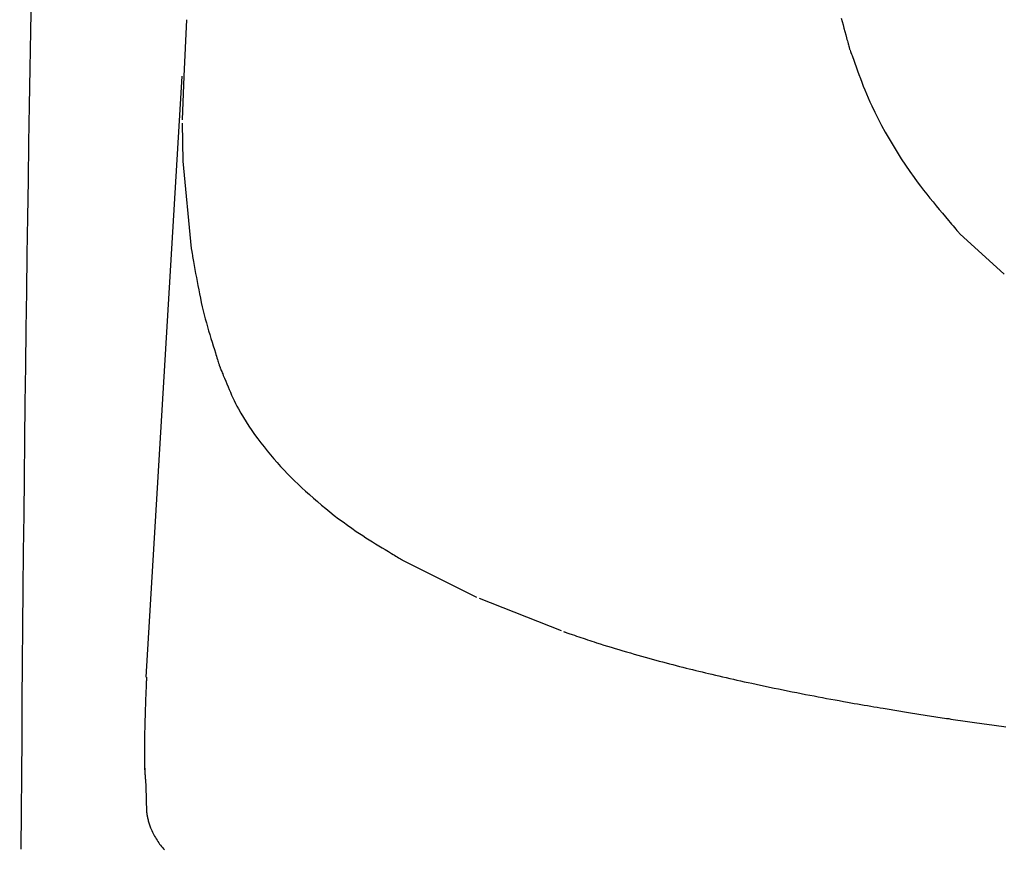
# Model space of a CAD drawing. Extents: x 0 to 2001, y 84 to 2884.
# Drawn here: x 1409 to 1476, y 924 to 980 of the extents above; entities that cross this region are included whole.
import ezdxf

# ---------------------------------------------------------------- set-up
doc = ezdxf.new("R2010")
doc.units = 0
doc.layers.get('0').update_dxf_attribs({"linetype": 'CONTINUOUS'})
doc.layers.get('DEFPOINTS').update_dxf_attribs({"linetype": 'CONTINUOUS'})
for name, color, linetype in [('タンク', 7, 'CONTINUOUS'), ('便座', 7, 'CONTINUOUS'), ('寸法', 7, 'CONTINUOUS')]:
    doc.layers.add(name, color=color, linetype=linetype)
doc.styles.add('EXCADDIM1', font='monotxt', dxfattribs={"width": 0.84, "bigfont": 'extfont'})
doc.styles.get("Standard").update_dxf_attribs({"font": 'monotxt', "bigfont": 'extfont'})
doc.dimstyles.new('ISO-25', dxfattribs={"dimtxt": 2.5, "dimasz": 2.5, "dimexe": 1.25, "dimexo": 0.625, "dimtad": 1, "dimtxsty": 'STANDARD', "dimcen": 2.5, "dimazin": 3, "dimtfac": 1, "dimtmove": 0, "dimatfit": 3})

# ---------------------------------------------------------------- blocks, each defined once
blk = doc.blocks.new('EX_NORM')
at = {"color": 0, "linetype": 'CONTINUOUS'}
for q in [(-1, 0.1667), (-1, 0), (-1, -0.1667)]:
    blk.add_line((0, 0), q, dxfattribs=at)
blk = doc.blocks.new('*D30')
at = {"layer": 'DEFPOINTS', "color": 0}
for p in [(1810, 1366.963), (1409.014, 897.055), (1810, 897.015)]:
    blk.add_point(p, dxfattribs=at)
at = {"layer": '寸法', "color": 3, "linetype": 'CONTINUOUS'}
for p, q in [((1409.014, 983.698), (1409.014, 1376.963)), ((1810, 983.658), (1810, 1376.963)), ((1439.014, 1366.963), (1780, 1366.963))]:
    blk.add_line(p, q, dxfattribs=at)
at = {"layer": '寸法', "color": 3, "xscale": 30, "yscale": 30, "zscale": 30, "rotation": 180}
blk.add_blockref('EX_NORM', (1409.014, 1366.963), dxfattribs=at)
at = {"layer": '寸法', "color": 3, "xscale": 30, "yscale": 30, "zscale": 30}
blk.add_blockref('EX_NORM', (1810, 1366.963), dxfattribs=at)
at = {"layer": '寸法', "color": 2, "insert": (1609.507, 1390.463), "char_height": 40, "attachment_point": 5, "style": 'EXCADDIM1'}
blk.add_mtext('400', dxfattribs=at)

msp = doc.modelspace()

# ---------------------------------------------------------------- linework, layer by layer
at = {"layer": 'タンク', "color": 2, "linetype": 'CONTINUOUS'}
msp.add_arc((6366.867, 893.52), 4957.862, 175.924047, 179.652332, dxfattribs=at)
at = {"layer": '便座', "color": 6, "linetype": 'CONTINUOUS'}
for p, q in [((1420.004, 976.017), (1417.556, 935.265)), ((1417.57, 927.862), (1417.611, 926.132))]:
    msp.add_line(p, q, dxfattribs=at)
at = {"layer": '便座', "color": 6, "linetype": 'CONTINUOUS', "flags": 128}
for points in [[(1420.305, 979.838), (1420.14, 976.009)], [(1464.681, 979.944), (1464.738, 979.713), (1464.797, 979.484), (1464.857, 979.259), (1464.917, 979.037), (1464.976, 978.82), (1465.035, 978.607), (1465.063, 978.502), (1465.091, 978.4), (1465.118, 978.303), (1465.144, 978.211), (1465.167, 978.127), (1465.188, 978.051), (1465.206, 977.986), (1465.22, 977.932), (1465.231, 977.892), (1465.238, 977.867), (1465.241, 977.858)], [(1465.241, 977.858), (1465.245, 977.847), (1465.257, 977.814), (1465.276, 977.761), (1465.301, 977.691), (1465.332, 977.606), (1465.368, 977.508), (1465.408, 977.399), (1465.45, 977.281), (1465.495, 977.158), (1465.542, 977.03), (1465.589, 976.9), (1465.683, 976.64), (1465.778, 976.381), (1465.874, 976.122), (1465.971, 975.862), (1466.07, 975.602), (1466.172, 975.341), (1466.277, 975.078), (1466.386, 974.813), (1466.5, 974.546), (1466.618, 974.276), (1466.743, 974.002), (1466.952, 973.563), (1467.176, 973.117), (1467.412, 972.665), (1467.661, 972.212), (1467.92, 971.757), (1468.188, 971.305), (1468.463, 970.856), (1468.745, 970.412), (1469.032, 969.976), (1469.323, 969.551), (1469.616, 969.137), (1469.828, 968.846), (1470.041, 968.562), (1470.254, 968.284), (1470.467, 968.012), (1470.68, 967.745), (1470.893, 967.483), (1471.105, 967.224), (1471.317, 966.969), (1471.529, 966.717), (1471.74, 966.467), (1471.949, 966.219), (1472.054, 966.096), (1472.156, 965.975), (1472.255, 965.858), (1472.348, 965.748), (1472.434, 965.645), (1472.512, 965.554), (1472.58, 965.474), (1472.635, 965.409), (1472.676, 965.359), (1472.703, 965.328), (1472.712, 965.318)], [(1420.14, 976.009), (1420.013, 973.055)], [(1420.014, 972.83), (1420.078, 970.248)], [(1420.078, 970.248), (1420.643, 964.322)], [(1472.712, 965.318), (1475.724, 962.59)], [(1420.643, 964.322), (1420.672, 964.128)], [(1420.672, 964.128), (1420.674, 964.117), (1420.68, 964.085), (1420.689, 964.035), (1420.701, 963.967), (1420.715, 963.884), (1420.732, 963.788), (1420.751, 963.681), (1420.771, 963.564), (1420.793, 963.441), (1420.816, 963.312), (1420.839, 963.179), (1420.885, 962.915), (1420.933, 962.645), (1420.982, 962.372), (1421.033, 962.094), (1421.085, 961.813), (1421.14, 961.53), (1421.197, 961.245), (1421.256, 960.958), (1421.318, 960.671), (1421.383, 960.385), (1421.451, 960.099), (1421.52, 959.825), (1421.591, 959.554), (1421.664, 959.284), (1421.739, 959.017), (1421.815, 958.753), (1421.893, 958.492), (1421.97, 958.234), (1422.048, 957.981), (1422.125, 957.732), (1422.202, 957.487), (1422.277, 957.248), (1422.313, 957.134), (1422.348, 957.022), (1422.381, 956.915), (1422.413, 956.814), (1422.442, 956.721), (1422.468, 956.638), (1422.491, 956.567), (1422.509, 956.508), (1422.523, 956.464), (1422.532, 956.436), (1422.535, 956.427)], [(1422.535, 956.427), (1422.592, 956.259)], [(1422.592, 956.259), (1422.596, 956.25), (1422.606, 956.225), (1422.623, 956.185), (1422.644, 956.132), (1422.671, 956.067), (1422.702, 955.993), (1422.735, 955.911), (1422.772, 955.822), (1422.811, 955.729), (1422.85, 955.632), (1422.891, 955.534), (1422.97, 955.342), (1423.049, 955.152), (1423.128, 954.961), (1423.209, 954.772), (1423.291, 954.583), (1423.374, 954.394), (1423.46, 954.206), (1423.548, 954.018), (1423.639, 953.831), (1423.734, 953.643), (1423.833, 953.455), (1423.995, 953.162), (1424.167, 952.87), (1424.348, 952.578), (1424.536, 952.288), (1424.732, 951.999), (1424.934, 951.713), (1425.141, 951.43), (1425.352, 951.151), (1425.568, 950.876), (1425.786, 950.606), (1426.006, 950.341), (1426.232, 950.075), (1426.46, 949.816), (1426.69, 949.561), (1426.922, 949.311), (1427.157, 949.065), (1427.394, 948.822), (1427.635, 948.583), (1427.88, 948.346), (1428.128, 948.111), (1428.381, 947.878), (1428.639, 947.646), (1428.91, 947.408), (1429.185, 947.171), (1429.465, 946.935), (1429.75, 946.701), (1430.038, 946.469), (1430.329, 946.241), (1430.623, 946.015), (1430.92, 945.794), (1431.219, 945.576), (1431.519, 945.363), (1431.821, 945.155), (1432.039, 945.008), (1432.258, 944.864), (1432.477, 944.722), (1432.695, 944.583), (1432.914, 944.446), (1433.131, 944.31), (1433.349, 944.177), (1433.565, 944.045), (1433.78, 943.915), (1433.994, 943.786), (1434.206, 943.658), (1434.309, 943.597), (1434.409, 943.536), (1434.506, 943.478), (1434.598, 943.423), (1434.683, 943.372), (1434.759, 943.326), (1434.825, 943.287), (1434.879, 943.254), (1434.92, 943.229), (1434.945, 943.214), (1434.954, 943.209)], [(1434.954, 943.209), (1439.963, 940.703)], [(1440.142, 940.624), (1445.69, 938.425)], [(1445.88, 938.357), (1445.887, 938.355), (1445.907, 938.348), (1445.938, 938.337), (1445.98, 938.323), (1446.03, 938.306), (1446.088, 938.286), (1446.153, 938.263), (1446.223, 938.24), (1446.296, 938.214), (1446.372, 938.188), (1446.448, 938.162), (1446.597, 938.111), (1446.744, 938.061), (1446.892, 938.01), (1447.039, 937.96), (1447.186, 937.91), (1447.334, 937.86), (1447.483, 937.81), (1447.632, 937.76), (1447.783, 937.711), (1447.935, 937.661), (1448.089, 937.611), (1448.334, 937.532), (1448.583, 937.453), (1448.836, 937.375), (1449.092, 937.296), (1449.35, 937.218), (1449.609, 937.141), (1449.869, 937.064), (1450.128, 936.987), (1450.387, 936.912), (1450.644, 936.838), (1450.899, 936.766), (1451.146, 936.696), (1451.39, 936.628), (1451.631, 936.56), (1451.871, 936.495), (1452.108, 936.43), (1452.343, 936.366), (1452.576, 936.304), (1452.808, 936.242), (1453.039, 936.181), (1453.268, 936.121), (1453.497, 936.062), (1453.718, 936.006), (1453.938, 935.949), (1454.159, 935.894), (1454.378, 935.839), (1454.597, 935.785), (1454.816, 935.731), (1455.035, 935.677), (1455.254, 935.624), (1455.473, 935.571), (1455.692, 935.519), (1455.912, 935.467), (1456.152, 935.411), (1456.393, 935.354), (1456.634, 935.298), (1456.877, 935.243), (1457.12, 935.187), (1457.365, 935.132), (1457.611, 935.077), (1457.859, 935.021), (1458.108, 934.966), (1458.359, 934.911), (1458.613, 934.856), (1458.91, 934.792), (1459.209, 934.728), (1459.512, 934.664), (1459.816, 934.6), (1460.121, 934.536), (1460.428, 934.473), (1460.736, 934.41), (1461.044, 934.347), (1461.353, 934.285), (1461.661, 934.224), (1461.97, 934.163), (1462.257, 934.107), (1462.544, 934.052), (1462.831, 933.997), (1463.117, 933.942), (1463.402, 933.889), (1463.687, 933.836), (1463.972, 933.783), (1464.256, 933.731), (1464.54, 933.68), (1464.823, 933.629), (1465.107, 933.578), (1465.334, 933.538), (1465.562, 933.498), (1465.788, 933.459), (1466.013, 933.419), (1466.236, 933.381), (1466.458, 933.343), (1466.677, 933.305), (1466.893, 933.269), (1467.106, 933.233), (1467.316, 933.197), (1467.522, 933.163), (1467.656, 933.14), (1467.789, 933.118), (1467.92, 933.096), (1468.051, 933.075), (1468.181, 933.053), (1468.31, 933.032), (1468.44, 933.011), (1468.571, 932.99), (1468.702, 932.968), (1468.834, 932.947), (1468.968, 932.925), (1469.102, 932.904), (1469.237, 932.882), (1469.374, 932.86), (1469.513, 932.838), (1469.652, 932.816), (1469.792, 932.794), (1469.933, 932.772), (1470.075, 932.75), (1470.217, 932.727), (1470.359, 932.705), (1470.501, 932.683), (1470.647, 932.66), (1470.793, 932.638), (1470.939, 932.615), (1471.085, 932.593), (1471.231, 932.571), (1471.377, 932.548), (1471.524, 932.526), (1471.67, 932.504), (1471.817, 932.482), (1471.964, 932.46), (1472.112, 932.437), (1472.269, 932.414), (1472.428, 932.39), (1472.586, 932.367), (1472.745, 932.343), (1472.904, 932.32), (1473.064, 932.296), (1473.224, 932.273), (1473.384, 932.25), (1473.545, 932.226), (1473.706, 932.203), (1473.867, 932.18), (1474.034, 932.156), (1474.201, 932.132), (1474.368, 932.108), (1474.535, 932.085), (1474.702, 932.061), (1474.868, 932.038), (1475.033, 932.015), (1475.198, 931.992), (1475.361, 931.969), (1475.523, 931.947), (1475.684, 931.924), (1475.835, 931.904)], [(1417.606, 935.262), (1417.606, 935.255), (1417.605, 935.236), (1417.603, 935.204), (1417.602, 935.163), (1417.6, 935.112), (1417.597, 935.053), (1417.594, 934.988), (1417.591, 934.917), (1417.588, 934.841), (1417.585, 934.763), (1417.582, 934.683), (1417.575, 934.521), (1417.568, 934.357), (1417.561, 934.191), (1417.554, 934.024), (1417.548, 933.855), (1417.541, 933.685), (1417.535, 933.514), (1417.528, 933.342), (1417.522, 933.169), (1417.516, 932.995), (1417.511, 932.822), (1417.505, 932.614), (1417.499, 932.407), (1417.494, 932.199), (1417.489, 931.991), (1417.485, 931.783), (1417.481, 931.574), (1417.478, 931.366), (1417.475, 931.157), (1417.473, 930.948), (1417.471, 930.74), (1417.47, 930.531), (1417.469, 930.358), (1417.469, 930.186), (1417.469, 930.016), (1417.47, 929.847), (1417.472, 929.68), (1417.474, 929.516), (1417.477, 929.356), (1417.481, 929.199), (1417.486, 929.048), (1417.492, 928.901), (1417.499, 928.76), (1417.503, 928.7), (1417.506, 928.64), (1417.51, 928.581), (1417.515, 928.522), (1417.519, 928.464), (1417.524, 928.405), (1417.528, 928.347), (1417.533, 928.287), (1417.538, 928.227), (1417.543, 928.166), (1417.549, 928.103), (1417.552, 928.072), (1417.554, 928.04), (1417.557, 928.009), (1417.56, 927.98), (1417.562, 927.952), (1417.564, 927.927), (1417.566, 927.905), (1417.567, 927.887), (1417.569, 927.874), (1417.569, 927.865), (1417.57, 927.862)], [(1417.468, 930.361), (1417.468, 928.982)], [(1417.611, 926.132), (1417.611, 926.132), (1417.611, 926.13), (1417.611, 926.129), (1417.612, 926.126), (1417.612, 926.123), (1417.612, 926.12), (1417.613, 926.116), (1417.614, 926.112), (1417.614, 926.108), (1417.615, 926.103), (1417.616, 926.099), (1417.619, 926.077), (1417.622, 926.054), (1417.626, 926.029), (1417.63, 926.003), (1417.635, 925.976), (1417.639, 925.947), (1417.644, 925.918), (1417.65, 925.888), (1417.655, 925.858), (1417.661, 925.827), (1417.667, 925.796), (1417.68, 925.731), (1417.695, 925.666), (1417.711, 925.6), (1417.728, 925.534), (1417.746, 925.468), (1417.766, 925.401), (1417.787, 925.333), (1417.809, 925.266), (1417.832, 925.198), (1417.857, 925.13), (1417.883, 925.062), (1417.922, 924.966), (1417.964, 924.869), (1418.009, 924.773), (1418.055, 924.677), (1418.104, 924.582), (1418.155, 924.488), (1418.208, 924.395), (1418.263, 924.304), (1418.319, 924.214), (1418.378, 924.126), (1418.437, 924.039), (1418.497, 923.957), (1418.558, 923.877), (1418.621, 923.799), (1418.685, 923.722), (1418.75, 923.646), (1418.817, 923.573)]]:
    msp.add_lwpolyline(points, dxfattribs=at)

# ---------------------------------------------------------------- dimensions: what is measured, and where the dimension line sits
at = {"layer": '寸法', "color": 3, "linetype": 'CONTINUOUS'}
dim = msp.add_linear_dim(base=(1810, 1366.963), p1=(1409.014, 897.055), p2=(1810, 897.015), text='400', dimstyle='ISO-25', override={"dimtxt": 40, "dimasz": 30, "dimexe": 10, "dimexo": 86.642904, "dimgap": 0, "dimtad": 1, "dimjust": 0, "dimtih": 0, "dimtoh": 0, "dimdec": 1, "dimzin": 8, "dimlunit": 2, "dimtxsty": 'EXCADDIM1', "dimblk1": 'EX_NORM', "dimblk2": 'EX_NORM', "dimsah": 1, "dimse1": 0, "dimse2": 0, "dimclrd": 3, "dimclre": 3, "dimclrt": 2, "dimtmove": 2}, dxfattribs=at)
dim.commit()
dim.dimension.update_dxf_attribs({"geometry": '*D30', "text_midpoint": (1609.507, 1390.463), "dimtype": 160})

doc.saveas('drawing.dxf')
